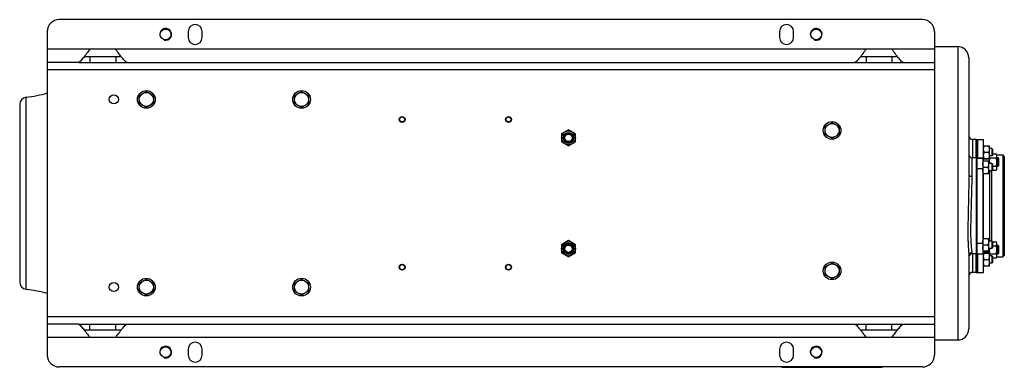
# Model space of a CAD drawing. Units: millimetres. Extents: x -1866 to 2680, y -1040 to 1115.
# Drawn here: x 615 to 1947, y 644 to 1115 of the extents above; entities that cross this region are included whole.
import ezdxf

# ---------------------------------------------------------------- set-up
doc = ezdxf.new("R2010")
doc.units = ezdxf.units.MM
doc.header["$LTSCALE"] = 19.36
doc.layers.get('0').update_dxf_attribs({"linetype": 'CONTINUOUS'})
for name, color, linetype in [('02___PRT_ALL_AXES', 7, 'CONTINUOUS'), ('3_ALL_AXES', 7, 'CONTINUOUS'), ('9_ALL_THREAD', 7, 'CONTINUOUS')]:
    doc.layers.add(name, color=color, linetype=linetype)

msp = doc.modelspace()

# ---------------------------------------------------------------- linework, layer by layer
at = {"color": 7, "linetype": 'CONTINUOUS'}
for p, q in [((1836.2, 1114.9), (668.2, 1114.9)), ((652.2, 1098.9), (652.2, 660.9)), ((1852.2, 1098.9), (1852.2, 660.9)), ((1852.2, 1078.4), (1883.7, 1078.4)), ((1898.7, 1063.4), (1898.7, 904.4)), ((776.7, 1012.3), (786.2, 1017.8)), ((776.7, 1001.4), (776.7, 1012.3)), ((786.2, 1017.8), (795.7, 1012.3)), ((795.7, 1012.3), (795.7, 1001.4)), ((986.7, 1012.3), (996.2, 1017.8)), ((986.7, 1001.4), (986.7, 1012.3)), ((996.2, 1017.8), (1005.7, 1012.3)), ((1005.7, 1012.3), (1005.7, 1001.4)), ((614.9, 999.9), (614.9, 759.9)), ((786.2, 995.9), (776.7, 1001.4)), ((795.7, 1001.4), (786.2, 995.9)), ((996.2, 995.9), (986.7, 1001.4)), ((1005.7, 1001.4), (996.2, 995.9)), ((1704.2, 970.3), (1713.7, 975.8)), ((1713.7, 975.8), (1723.2, 970.3)), ((1357.2, 965.8), (1347.7, 960.3)), ((1347.7, 960.3), (1347.7, 949.4)), ((1366.7, 960.3), (1357.2, 965.8)), ((1366.7, 949.4), (1366.7, 960.3)), ((1704.2, 959.4), (1704.2, 970.3)), ((1713.7, 953.9), (1704.2, 959.4)), ((1723.2, 959.4), (1713.7, 953.9)), ((1723.2, 970.3), (1723.2, 959.4)), ((1347.7, 949.4), (1357.2, 943.9)), ((1357.2, 943.9), (1366.7, 949.4)), ((1908.7, 952.9), (1903.7, 952.9)), ((1918.7, 943.9), (1926.7, 943.9)), ((1919.5, 935.4), (1926, 935.4)), ((1926.7, 920.3), (1926.7, 943.9)), ((1930, 940.4), (1926.7, 940.4)), ((1930.7, 939.6), (1930, 940.4)), ((1930, 940.4), (1930, 930.4)), ((1930.7, 939.6), (1930.7, 931.1)), ((1930.7, 933.2), (1935.9, 933.2)), ((1936.7, 931.8), (1935.9, 933.2)), ((1908.7, 927.9), (1902.7, 927.9)), ((1917.7, 923.8), (1925.7, 923.8)), ((1918.7, 926.9), (1926.7, 926.9)), ((1925.7, 906.8), (1925.7, 923.8)), ((1930, 920.3), (1925.7, 920.3)), ((1930, 930.4), (1926.7, 930.4)), ((1927.6, 927.7), (1935.9, 927.7)), ((1930.7, 931.1), (1930, 930.4)), ((1930.7, 919.6), (1930, 920.3)), ((1930, 920.3), (1930, 910.3)), ((1930.7, 919.6), (1930.7, 911.1)), ((1936.7, 931.9), (1944.7, 931.9)), ((1936.7, 912.8), (1936.7, 931.8)), ((1936.7, 928.3), (1937.9, 928.3)), ((1938.7, 927.4), (1937.9, 928.3)), ((1937.9, 928.3), (1937.9, 916.3)), ((1938.7, 927.4), (1938.7, 917.1)), ((1946.7, 929.9), (1944.7, 931.9)), ((1944.7, 931.9), (1944.7, 793.9)), ((1946.7, 929.9), (1946.7, 795.9)), ((1917.7, 906.8), (1925.7, 906.8)), ((1918.5, 915.3), (1925, 915.3)), ((1930, 910.3), (1925.7, 910.3)), ((1926.7, 910.3), (1926.7, 815.3)), ((1930.7, 911.1), (1930, 910.3)), ((1930.7, 916.8), (1935.9, 916.8)), ((1930.7, 911.3), (1935.9, 911.3)), ((1936.7, 912.8), (1935.9, 911.3)), ((1937.9, 916.3), (1936.7, 916.3)), ((1938.7, 917.1), (1937.9, 916.3)), ((1357.2, 815.8), (1347.7, 810.3)), ((1366.7, 810.3), (1357.2, 815.8)), ((1917.7, 818.8), (1925.7, 818.8)), ((1925.7, 801.8), (1925.7, 818.8)), ((1930, 815.3), (1925.7, 815.3)), ((1930.7, 814.6), (1930, 815.3)), ((1930, 815.3), (1930, 805.3)), ((1930.7, 814.6), (1930.7, 806.1)), ((1930.7, 814.4), (1935.9, 814.4)), ((1936.7, 813), (1935.9, 814.4)), ((1936.7, 794), (1936.7, 813)), ((1347.7, 810.3), (1347.7, 799.4)), ((1347.7, 799.4), (1357.2, 793.9)), ((1357.2, 793.9), (1366.7, 799.4)), ((1366.7, 799.4), (1366.7, 810.3)), ((1917.7, 801.8), (1925.7, 801.8)), ((1918.5, 810.3), (1925, 810.3)), ((1930, 805.3), (1925.7, 805.3)), ((1926.7, 781.9), (1926.7, 805.3)), ((1930.7, 806.1), (1930, 805.3)), ((1930.7, 808.9), (1935.9, 808.9)), ((1936.7, 809.5), (1937.9, 809.5)), ((1938.7, 808.6), (1937.9, 809.5)), ((1937.9, 809.5), (1937.9, 797.5)), ((1938.7, 808.6), (1938.7, 798.3)), ((1704.2, 780.3), (1713.7, 785.8)), ((1713.7, 785.8), (1723.2, 780.3)), ((1898.7, 796.1), (1898.7, 696.4)), ((1908.7, 797.9), (1902.7, 797.9)), ((1918.7, 798.9), (1926.7, 798.9)), ((1919.5, 790.4), (1926, 790.4)), ((1930, 795.4), (1926.7, 795.4)), ((1927.6, 798), (1935.9, 798)), ((1930.7, 794.6), (1930, 795.4)), ((1930, 795.4), (1930, 785.4)), ((1930.7, 786.1), (1930, 785.4)), ((1930.7, 794.6), (1930.7, 786.1)), ((1930.7, 792.5), (1935.9, 792.5)), ((1936.7, 794), (1935.9, 792.5)), ((1937.9, 797.5), (1936.7, 797.5)), ((1936.7, 793.9), (1944.7, 793.9)), ((1938.7, 798.3), (1937.9, 797.5)), ((1946.7, 795.9), (1944.7, 793.9)), ((1704.2, 769.4), (1704.2, 780.3)), ((1723.2, 780.3), (1723.2, 769.4)), ((1908.7, 772.9), (1903.7, 772.9)), ((1918.7, 781.9), (1926.7, 781.9)), ((1930, 785.4), (1926.7, 785.4)), ((776.7, 758.3), (786.2, 763.8)), ((786.2, 763.8), (795.7, 758.3)), ((986.7, 758.3), (996.2, 763.8)), ((996.2, 763.8), (1005.7, 758.3)), ((1713.7, 763.9), (1704.2, 769.4)), ((1723.2, 769.4), (1713.7, 763.9)), ((776.7, 747.4), (776.7, 758.3)), ((786.2, 741.9), (776.7, 747.4)), ((795.7, 747.4), (786.2, 741.9)), ((795.7, 758.3), (795.7, 747.4)), ((986.7, 747.4), (986.7, 758.3)), ((996.2, 741.9), (986.7, 747.4)), ((1005.7, 747.4), (996.2, 741.9)), ((1005.7, 758.3), (1005.7, 747.4)), ((1852.2, 681.4), (1883.7, 681.4)), ((1836.2, 644.9), (668.2, 644.9)), ((1648.7, 644.4), (1778.7, 644.4))]:
    msp.add_line(p, q, dxfattribs=at)
at = {"color": 9, "linetype": 'CONTINUOUS'}
for p, q in [((1883.7, 1078.4), (1883.7, 681.4)), ((1852.2, 1046.9), (652.2, 1046.9)), ((623.7, 749.9), (623.7, 1009.8)), ((1903.7, 952.9), (1903.7, 927.9)), ((1902.7, 927.9), (1902.7, 927.9)), ((1902.7, 927.9), (1902.7, 903)), ((1926.7, 925.9), (1918.7, 925.9)), ((1929.7, 815.3), (1929.7, 910.3)), ((1902.7, 799.6), (1902.7, 797.9)), ((1926.7, 799.9), (1918.7, 799.9)), ((1898.7, 796.1), (1898.7, 796.1)), ((1898.7, 796.1), (1898.7, 796.1)), ((1902.7, 797.9), (1902.7, 797.9)), ((1903.7, 797.9), (1903.7, 772.9)), ((1852.2, 712.9), (652.2, 712.9))]:
    msp.add_line(p, q, dxfattribs=at)
at = {"color": 7, "linetype": 'CONTINUOUS'}
for centre, radius in [((742.2, 1006.9), 6.15), ((786.2, 1006.9), 12), ((786.2, 1006.9), 9.5), ((996.2, 1006.9), 12), ((996.2, 1006.9), 9.5), ((1132.2, 979.8), 4), ((1132.2, 979.8), 3.39), ((1276.2, 979.8), 4), ((1276.2, 979.8), 3.39), ((1713.7, 964.9), 12), ((1713.7, 964.9), 9.5), ((1357.2, 954.9), 9.4), ((1357.2, 954.9), 7.4), ((1357.2, 954.9), 6.3), ((1357.2, 954.9), 6), ((1357.2, 954.9), 4.93), ((1357.2, 804.9), 9.4), ((1357.2, 804.9), 7.4), ((1357.2, 804.9), 6.3), ((1357.2, 804.9), 6), ((1357.2, 804.9), 4.93), ((1713.7, 774.9), 12), ((1132.2, 779.9), 4), ((1132.2, 779.9), 3.39), ((1276.2, 779.9), 4), ((1276.2, 779.9), 3.39), ((1713.7, 774.9), 9.5), ((786.2, 752.9), 12), ((786.2, 752.9), 9.5), ((996.2, 752.9), 12), ((996.2, 752.9), 9.5), ((742.2, 752.9), 6.15)]:
    msp.add_circle(centre, radius, dxfattribs=at)
for centre, radius, start, end in [((668.2, 1098.9), 16, 90, 180), ((1836.2, 1098.9), 16, 0, 90), ((1883.7, 1063.4), 15, 0, 90), ((602, 1188.5), 180, 276.9185, 286.2062), ((624.9, 999.9), 10, 96.9185, 180), ((1903.7, 957.9), 5, 180, 270), ((1902.7, 931.9), 4, 179.9965, 270), ((1943.6, 922.3), 16.8, 180.0326, 186.535), ((1943.6, 803.5), 16.8, 173.5314, 179.9684), ((1902.7, 793.9), 4, 90, 180.0034), ((1903.7, 767.9), 5, 90, 180), ((624.9, 759.9), 10, 180, 263.0815), ((602, 571.2), 180, 73.7938, 83.0815), ((1883.7, 696.4), 15, 270, 360), ((668.2, 660.9), 16, 180, 270), ((1836.2, 660.9), 16, 270, 360), ((1648.7, 659.4), 15, 255.1961, 270), ((1778.7, 659.4), 15, 270, 284.8039)]:
    msp.add_arc(centre, radius, start, end, dxfattribs=at)
at = {"color": 2, "linetype": 'CONTINUOUS'}
for centre in [(812.2, 1094.9), (1692.2, 1094.9), (812.2, 664.9), (1692.2, 664.9)]:
    msp.add_arc(centre, 8, 255, 195, dxfattribs=at)
at = {"color": 7, "linetype": 'CONTINUOUS'}
for points, knots in [([(1918.7, 939.6), (1918.7, 940), (1918.8, 940.7), (1918.9, 941.8), (1919.2, 942.8), (1919.4, 943.5), (1919.5, 943.9)], [0, 0, 0, 0, 0.248843, 0.498242, 0.748576, 1, 1, 1, 1]), ([(1919.5, 935.4), (1919.4, 935.7), (1919.2, 936.4), (1918.9, 937.5), (1918.8, 938.5), (1918.7, 939.2), (1918.7, 939.6)], [0, 0, 0, 0, 0.251423, 0.501757, 0.751155, 1, 1, 1, 1]), ([(1918.7, 931.1), (1918.7, 931.5), (1918.8, 932.2), (1918.9, 933.3), (1919.2, 934.3), (1919.4, 935), (1919.5, 935.4)], [0, 0, 0, 0, 0.248843, 0.498242, 0.748576, 1, 1, 1, 1]), ([(1926.7, 939.6), (1926.7, 940), (1926.7, 940.7), (1926.5, 941.8), (1926.3, 942.8), (1926.1, 943.5), (1926, 943.9)], [0, 0, 0, 0, 0.248843, 0.498242, 0.748576, 1, 1, 1, 1]), ([(1926, 935.4), (1926.1, 935.7), (1926.3, 936.4), (1926.5, 937.5), (1926.7, 938.5), (1926.7, 939.2), (1926.7, 939.6)], [0, 0, 0, 0, 0.251423, 0.501757, 0.751155, 1, 1, 1, 1]), ([(1926.7, 931.1), (1926.7, 931.5), (1926.7, 932.2), (1926.5, 933.3), (1926.3, 934.3), (1926.1, 935), (1926, 935.4)], [0, 0, 0, 0, 0.248843, 0.498242, 0.748576, 1, 1, 1, 1]), ([(1936.7, 930.5), (1936.7, 930.6), (1936.7, 930.8), (1936.7, 931.2), (1936.6, 931.5), (1936.5, 932), (1936.2, 932.6), (1936, 933), (1935.9, 933.2)], [0, 0, 0, 0, 0.119944, 0.240516, 0.36228, 0.485687, 0.738449, 1, 1, 1, 1]), ([(1917.7, 919.6), (1917.7, 920), (1917.8, 920.7), (1917.9, 921.7), (1918.2, 922.8), (1918.4, 923.5), (1918.5, 923.8)], [0, 0, 0, 0, 0.248843, 0.498242, 0.748576, 1, 1, 1, 1]), ([(1918.5, 915.3), (1918.4, 915.7), (1918.2, 916.4), (1917.9, 917.4), (1917.8, 918.5), (1917.7, 919.2), (1917.7, 919.6)], [0, 0, 0, 0, 0.251423, 0.501757, 0.751155, 1, 1, 1, 1]), ([(1919.5, 926.9), (1919.4, 927.2), (1919.2, 927.9), (1918.9, 929), (1918.8, 930), (1918.7, 930.7), (1918.7, 931.1)], [0, 0, 0, 0, 0.251423, 0.501757, 0.751155, 1, 1, 1, 1]), ([(1925.7, 919.6), (1925.7, 920), (1925.7, 920.7), (1925.5, 921.7), (1925.3, 922.8), (1925.1, 923.5), (1925, 923.8)], [0, 0, 0, 0, 0.248843, 0.498242, 0.748576, 1, 1, 1, 1]), ([(1925, 915.3), (1925.1, 915.7), (1925.3, 916.4), (1925.5, 917.4), (1925.7, 918.5), (1925.7, 919.2), (1925.7, 919.6)], [0, 0, 0, 0, 0.251423, 0.501757, 0.751155, 1, 1, 1, 1]), ([(1926, 926.9), (1926.1, 927.2), (1926.3, 927.9), (1926.5, 929), (1926.7, 930), (1926.7, 930.7), (1926.7, 931.1)], [0, 0, 0, 0, 0.251423, 0.501757, 0.751155, 1, 1, 1, 1]), ([(1927.6, 927.7), (1927.5, 927.9), (1927.2, 928.4), (1927, 929), (1926.8, 929.6), (1926.7, 930), (1926.7, 930.2), (1926.7, 930.4)], [0, 0, 0, 0, 0.26128, 0.514167, 0.759486, 0.88013, 1, 1, 1, 1]), ([(1926.7, 922.3), (1926.7, 922.7), (1926.8, 923.6), (1926.9, 925), (1927.2, 926.4), (1927.4, 927.3), (1927.6, 927.7)], [0, 0, 0, 0, 0.249984, 0.499977, 0.749982, 1, 1, 1, 1]), ([(1935.9, 927.7), (1936, 928), (1936.2, 928.4), (1936.5, 929), (1936.6, 929.4), (1936.7, 929.8), (1936.7, 930.1), (1936.7, 930.4), (1936.7, 930.5)], [0, 0, 0, 0, 0.261551, 0.514313, 0.63772, 0.759484, 0.880056, 1, 1, 1, 1]), ([(1936.7, 922.3), (1936.7, 922.7), (1936.7, 923.6), (1936.5, 925), (1936.2, 926.4), (1936, 927.3), (1935.9, 927.7)], [0, 0, 0, 0, 0.249984, 0.499977, 0.749982, 1, 1, 1, 1]), ([(1935.9, 916.8), (1936, 917.2), (1936.2, 918.1), (1936.5, 919.5), (1936.7, 920.9), (1936.7, 921.8), (1936.7, 922.3)], [0, 0, 0, 0, 0.250018, 0.500023, 0.750016, 1, 1, 1, 1]), ([(1917.7, 911.1), (1917.7, 911.5), (1917.8, 912.2), (1917.9, 913.2), (1918.2, 914.3), (1918.4, 915), (1918.5, 915.3)], [0, 0, 0, 0, 0.248843, 0.498242, 0.748576, 1, 1, 1, 1]), ([(1918.5, 906.8), (1918.4, 907.2), (1918.2, 907.9), (1917.9, 908.9), (1917.8, 910), (1917.7, 910.7), (1917.7, 911.1)], [0, 0, 0, 0, 0.251423, 0.501757, 0.751155, 1, 1, 1, 1]), ([(1925.7, 911.1), (1925.7, 911.5), (1925.7, 912.2), (1925.5, 913.2), (1925.3, 914.3), (1925.1, 915), (1925, 915.3)], [0, 0, 0, 0, 0.248843, 0.498242, 0.748576, 1, 1, 1, 1]), ([(1925, 906.8), (1925.1, 907.2), (1925.3, 907.9), (1925.5, 908.9), (1925.7, 910), (1925.7, 910.7), (1925.7, 911.1)], [0, 0, 0, 0, 0.251423, 0.501757, 0.751155, 1, 1, 1, 1]), ([(1936.7, 914), (1936.7, 914.1), (1936.7, 914.4), (1936.7, 914.7), (1936.6, 915.1), (1936.5, 915.5), (1936.2, 916.1), (1936, 916.6), (1935.9, 916.8)], [0, 0, 0, 0, 0.119944, 0.240516, 0.36228, 0.485687, 0.738449, 1, 1, 1, 1]), ([(1935.9, 911.3), (1936, 911.5), (1936.2, 911.9), (1936.5, 912.5), (1936.6, 913), (1936.7, 913.3), (1936.7, 913.7), (1936.7, 913.9), (1936.7, 914)], [0, 0, 0, 0, 0.261551, 0.514313, 0.63772, 0.759484, 0.880056, 1, 1, 1, 1]), ([(1917.7, 814.6), (1917.7, 815), (1917.8, 815.7), (1917.9, 816.7), (1918.2, 817.8), (1918.4, 818.5), (1918.5, 818.8)], [0, 0, 0, 0, 0.248843, 0.498242, 0.748576, 1, 1, 1, 1]), ([(1918.5, 810.3), (1918.4, 810.7), (1918.2, 811.4), (1917.9, 812.4), (1917.8, 813.5), (1917.7, 814.2), (1917.7, 814.6)], [0, 0, 0, 0, 0.251423, 0.501757, 0.751155, 1, 1, 1, 1]), ([(1925.7, 814.6), (1925.7, 815), (1925.7, 815.7), (1925.5, 816.7), (1925.3, 817.8), (1925.1, 818.5), (1925, 818.8)], [0, 0, 0, 0, 0.248843, 0.498242, 0.748576, 1, 1, 1, 1]), ([(1925, 810.3), (1925.1, 810.7), (1925.3, 811.4), (1925.5, 812.4), (1925.7, 813.5), (1925.7, 814.2), (1925.7, 814.6)], [0, 0, 0, 0, 0.251423, 0.501757, 0.751155, 1, 1, 1, 1]), ([(1936.7, 811.7), (1936.7, 811.8), (1936.7, 812), (1936.7, 812.4), (1936.6, 812.7), (1936.5, 813.2), (1936.2, 813.8), (1936, 814.2), (1935.9, 814.4)], [0, 0, 0, 0, 0.119944, 0.240516, 0.36228, 0.485687, 0.738449, 1, 1, 1, 1]), ([(1917.7, 806.1), (1917.7, 806.5), (1917.8, 807.2), (1917.9, 808.2), (1918.2, 809.3), (1918.4, 810), (1918.5, 810.3)], [0, 0, 0, 0, 0.248843, 0.498242, 0.748576, 1, 1, 1, 1]), ([(1918.5, 801.8), (1918.4, 802.2), (1918.2, 802.9), (1917.9, 803.9), (1917.8, 805), (1917.7, 805.7), (1917.7, 806.1)], [0, 0, 0, 0, 0.251423, 0.501757, 0.751155, 1, 1, 1, 1]), ([(1925.7, 806.1), (1925.7, 806.5), (1925.7, 807.2), (1925.5, 808.2), (1925.3, 809.3), (1925.1, 810), (1925, 810.3)], [0, 0, 0, 0, 0.248843, 0.498242, 0.748576, 1, 1, 1, 1]), ([(1925, 801.8), (1925.1, 802.2), (1925.3, 802.9), (1925.5, 803.9), (1925.7, 805), (1925.7, 805.7), (1925.7, 806.1)], [0, 0, 0, 0, 0.251423, 0.501757, 0.751155, 1, 1, 1, 1]), ([(1927.6, 798), (1927.4, 798.4), (1927.2, 799.3), (1926.9, 800.7), (1926.8, 802.1), (1926.7, 803), (1926.7, 803.5)], [0, 0, 0, 0, 0.250018, 0.500023, 0.750016, 1, 1, 1, 1]), ([(1935.9, 808.9), (1936, 809.2), (1936.2, 809.6), (1936.5, 810.2), (1936.6, 810.6), (1936.7, 811), (1936.7, 811.3), (1936.7, 811.6), (1936.7, 811.7)], [0, 0, 0, 0, 0.261551, 0.514313, 0.63772, 0.759484, 0.880056, 1, 1, 1, 1]), ([(1936.7, 803.5), (1936.7, 803.9), (1936.7, 804.9), (1936.5, 806.2), (1936.2, 807.6), (1936, 808.5), (1935.9, 808.9)], [0, 0, 0, 0, 0.249984, 0.499977, 0.749982, 1, 1, 1, 1]), ([(1935.9, 798), (1936, 798.4), (1936.2, 799.3), (1936.5, 800.7), (1936.7, 802.1), (1936.7, 803), (1936.7, 803.5)], [0, 0, 0, 0, 0.250018, 0.500023, 0.750016, 1, 1, 1, 1]), ([(1918.7, 794.6), (1918.7, 795), (1918.8, 795.7), (1918.9, 796.8), (1919.2, 797.8), (1919.4, 798.5), (1919.5, 798.9)], [0, 0, 0, 0, 0.248843, 0.498242, 0.748576, 1, 1, 1, 1]), ([(1919.5, 790.4), (1919.4, 790.7), (1919.2, 791.4), (1918.9, 792.5), (1918.8, 793.5), (1918.7, 794.2), (1918.7, 794.6)], [0, 0, 0, 0, 0.251423, 0.501757, 0.751155, 1, 1, 1, 1]), ([(1918.7, 786.1), (1918.7, 786.5), (1918.8, 787.2), (1918.9, 788.3), (1919.2, 789.3), (1919.4, 790), (1919.5, 790.4)], [0, 0, 0, 0, 0.248843, 0.498242, 0.748576, 1, 1, 1, 1]), ([(1919.5, 781.9), (1919.4, 782.2), (1919.2, 782.9), (1918.9, 784), (1918.8, 785), (1918.7, 785.7), (1918.7, 786.1)], [0, 0, 0, 0, 0.251423, 0.501757, 0.751155, 1, 1, 1, 1]), ([(1926.7, 794.6), (1926.7, 795), (1926.7, 795.7), (1926.5, 796.8), (1926.3, 797.8), (1926.1, 798.5), (1926, 798.9)], [0, 0, 0, 0, 0.248843, 0.498242, 0.748576, 1, 1, 1, 1]), ([(1926, 790.4), (1926.1, 790.7), (1926.3, 791.4), (1926.5, 792.5), (1926.7, 793.5), (1926.7, 794.2), (1926.7, 794.6)], [0, 0, 0, 0, 0.251423, 0.501757, 0.751155, 1, 1, 1, 1]), ([(1926.7, 786.1), (1926.7, 786.5), (1926.7, 787.2), (1926.5, 788.3), (1926.3, 789.3), (1926.1, 790), (1926, 790.4)], [0, 0, 0, 0, 0.248843, 0.498242, 0.748576, 1, 1, 1, 1]), ([(1926, 781.9), (1926.1, 782.2), (1926.3, 782.9), (1926.5, 784), (1926.7, 785), (1926.7, 785.7), (1926.7, 786.1)], [0, 0, 0, 0, 0.251423, 0.501757, 0.751155, 1, 1, 1, 1]), ([(1926.7, 795.4), (1926.7, 795.5), (1926.7, 795.7), (1926.8, 796.1), (1927, 796.7), (1927.2, 797.3), (1927.5, 797.8), (1927.6, 798)], [0, 0, 0, 0, 0.11987, 0.240514, 0.485833, 0.73872, 1, 1, 1, 1]), ([(1936.7, 795.2), (1936.7, 795.3), (1936.7, 795.6), (1936.7, 795.9), (1936.6, 796.3), (1936.5, 796.7), (1936.2, 797.3), (1936, 797.8), (1935.9, 798)], [0, 0, 0, 0, 0.119944, 0.240516, 0.36228, 0.485687, 0.738449, 1, 1, 1, 1]), ([(1935.9, 792.5), (1936, 792.7), (1936.2, 793.2), (1936.5, 793.7), (1936.6, 794.2), (1936.7, 794.5), (1936.7, 794.9), (1936.7, 795.1), (1936.7, 795.2)], [0, 0, 0, 0, 0.261551, 0.514313, 0.63772, 0.759484, 0.880056, 1, 1, 1, 1])]:
    msp.add_open_spline(points, degree=3, knots=knots, dxfattribs=at)
at = {"color": 9, "linetype": 'CONTINUOUS'}
for points, knots in [([(1898.7, 904.4), (1898.7, 899.7), (1898.6, 890.3), (1898.3, 876.1), (1898, 861.7), (1897.7, 847.4), (1897.5, 835.6), (1897.4, 826.3), (1897.5, 819.5), (1897.7, 812.9), (1898, 807.7), (1898.2, 803.7), (1898.5, 800.9), (1898.6, 798.4), (1898.7, 796.8), (1898.7, 796.1)], [0, 0, 0, 0, 0.129208, 0.26113, 0.393993, 0.526508, 0.657315, 0.721492, 0.784356, 0.845284, 0.903224, 0.930516, 0.956193, 0.979655, 1, 1, 1, 1]), ([(1898.7, 904.4), (1898.7, 904.3), (1898.8, 904.1), (1899, 903.8), (1899.4, 903.6), (1899.9, 903.4), (1900.5, 903.2), (1901.5, 903), (1902.2, 903), (1902.7, 903)], [0, 0, 0, 0, 0.061908, 0.138686, 0.237004, 0.357639, 0.498619, 0.656198, 1, 1, 1, 1]), ([(1902.7, 903), (1902.7, 898.6), (1902.6, 889.5), (1902.2, 875.9), (1901.8, 862.1), (1901.5, 850.6), (1901.3, 841.5), (1901.1, 834.7), (1901.1, 828), (1901.2, 821.4), (1901.3, 816.1), (1901.6, 812), (1901.8, 809.1), (1902.1, 806.3), (1902.3, 803.8), (1902.6, 801.9), (1902.7, 800.5), (1902.7, 799.9), (1902.7, 799.6)], [0, 0, 0, 0, 0.128926, 0.261326, 0.395077, 0.528751, 0.595123, 0.660888, 0.725731, 0.789183, 0.850492, 0.879967, 0.908336, 0.93523, 0.960102, 0.982115, 0.991671, 1, 1, 1, 1]), ([(1898.7, 796.1), (1898.7, 796.5), (1899, 797.5), (1899.9, 798.7), (1901.2, 799.4), (1902.2, 799.6), (1902.7, 799.6)], [0, 0, 0, 0, 0.236405, 0.481023, 0.736745, 1, 1, 1, 1])]:
    msp.add_open_spline(points, degree=3, knots=knots, dxfattribs=at)
at = {"layer": '02___PRT_ALL_AXES', "color": 7, "linetype": 'CONTINUOUS'}
for p, q in [((842.7, 1098.9), (842.7, 1090.9)), ((861.7, 1090.9), (861.7, 1098.9)), ((1642.7, 1098.9), (1642.7, 1090.9)), ((1661.7, 1090.9), (1661.7, 1098.9)), ((744.7, 1074.9), (709.7, 1074.9)), ((1794.7, 1074.9), (1759.7, 1074.9)), ((693.9, 1056.9), (652.2, 1056.9)), ((694.9, 1056.9), (1743.9, 1056.9)), ((1744.9, 1056.9), (1852.2, 1056.9)), ((1908.7, 952.9), (1908.7, 926.9)), ((1908.7, 875.2), (1908.7, 815.8)), ((1908.7, 798.8), (1908.7, 772.9)), ((693.9, 702.9), (652.2, 702.9)), ((694.9, 702.9), (1743.9, 702.9)), ((1744.9, 702.9), (1852.2, 702.9)), ((744.7, 684.9), (709.7, 684.9)), ((1794.7, 684.9), (1759.7, 684.9)), ((842.7, 668.9), (842.7, 660.9)), ((861.7, 660.9), (861.7, 668.9)), ((1642.7, 668.9), (1642.7, 660.9)), ((1661.7, 660.9), (1661.7, 668.9))]:
    msp.add_line(p, q, dxfattribs=at)
at = {"layer": '02___PRT_ALL_AXES', "color": 9, "linetype": 'CONTINUOUS'}
for p, q in [((709.7, 1074.9), (652.2, 1074.9)), ((1759.7, 1074.9), (744.7, 1074.9)), ((1852.2, 1074.9), (1794.7, 1074.9)), ((709.7, 1064.9), (709.7, 1056.9)), ((744.7, 1064.9), (744.7, 1056.9)), ((1759.7, 1064.9), (1759.7, 1056.9)), ((1794.7, 1064.9), (1794.7, 1056.9)), ((709.7, 694.9), (709.7, 702.9)), ((744.7, 694.9), (744.7, 702.9)), ((1759.7, 694.9), (1759.7, 702.9)), ((1794.7, 694.9), (1794.7, 702.9)), ((709.7, 684.9), (652.2, 684.9)), ((1759.7, 684.9), (744.7, 684.9)), ((1852.2, 684.9), (1794.7, 684.9))]:
    msp.add_line(p, q, dxfattribs=at)
at = {"layer": '02___PRT_ALL_AXES', "color": 3, "linetype": 'CONTINUOUS'}
for p, q in [((702.2, 1064.9), (752.2, 1064.9)), ((1752.2, 1064.9), (1802.2, 1064.9)), ((702.2, 694.9), (752.2, 694.9)), ((1752.2, 694.9), (1802.2, 694.9))]:
    msp.add_line(p, q, dxfattribs=at)
at = {"layer": '02___PRT_ALL_AXES', "color": 7, "linetype": 'CONTINUOUS'}
for centre, start, end in [((852.2, 1098.9), 0, 180), ((1652.2, 1098.9), 0, 180), ((852.2, 1090.9), 180, 360), ((1652.2, 1090.9), 180, 360), ((852.2, 668.9), 0, 180), ((1652.2, 668.9), 0, 180), ((852.2, 660.9), 180, 360), ((1652.2, 660.9), 180, 360)]:
    msp.add_arc(centre, 9.5, start, end, dxfattribs=at)
for points, knots in [([(709.7, 1074.9), (708.3, 1072.9), (706.1, 1069.9), (703.2, 1066.1), (701.1, 1063.4), (699.1, 1061), (697.3, 1059), (695.8, 1057.6), (694.7, 1057), (694.1, 1056.9), (693.9, 1056.9)], [0, 0, 0, 0, 0.306218, 0.453936, 0.594777, 0.725606, 0.841792, 0.935432, 0.97138, 1, 1, 1, 1]), ([(760.5, 1056.9), (760.3, 1056.9), (759.8, 1057), (758.7, 1057.7), (757.2, 1059), (755.3, 1061.1), (753.3, 1063.5), (751.2, 1066.1), (748.3, 1069.9), (746.2, 1072.9), (744.7, 1074.9)], [0, 0, 0, 0, 0.029047, 0.065523, 0.160203, 0.277132, 0.408193, 0.548522, 0.695176, 1, 1, 1, 1]), ([(1759.7, 1074.9), (1758.3, 1072.9), (1756.1, 1069.9), (1753.2, 1066.1), (1751.1, 1063.4), (1749.1, 1061), (1747.3, 1059), (1745.8, 1057.6), (1744.7, 1057), (1744.1, 1056.9), (1743.9, 1056.9)], [0, 0, 0, 0, 0.306218, 0.453936, 0.594777, 0.725606, 0.841792, 0.935432, 0.97138, 1, 1, 1, 1]), ([(1810.5, 1056.9), (1810.3, 1056.9), (1809.8, 1057), (1808.7, 1057.7), (1807.2, 1059), (1805.3, 1061.1), (1803.3, 1063.5), (1801.2, 1066.1), (1798.3, 1069.9), (1796.2, 1072.9), (1794.7, 1074.9)], [0, 0, 0, 0, 0.029047, 0.065523, 0.160203, 0.277132, 0.408193, 0.548522, 0.695176, 1, 1, 1, 1]), ([(693.9, 702.9), (694.1, 702.9), (694.7, 702.7), (695.8, 702.1), (697.3, 700.7), (699.1, 698.7), (701.1, 696.3), (703.2, 693.6), (706.1, 689.8), (708.3, 686.8), (709.7, 684.9)], [0, 0, 0, 0, 0.029062, 0.065522, 0.160046, 0.276744, 0.407522, 0.547898, 0.69501, 1, 1, 1, 1]), ([(744.7, 684.9), (746.2, 686.8), (748.3, 689.7), (751.2, 693.5), (753.3, 696.2), (755.2, 698.6), (757.1, 700.7), (758.6, 702), (759.8, 702.7), (760.3, 702.9), (760.5, 702.9)], [0, 0, 0, 0, 0.302949, 0.448553, 0.588213, 0.719369, 0.837236, 0.933251, 0.970403, 1, 1, 1, 1]), ([(1743.9, 702.9), (1744.1, 702.9), (1744.7, 702.7), (1745.8, 702.1), (1747.3, 700.7), (1749.1, 698.7), (1751.1, 696.3), (1753.2, 693.6), (1756.1, 689.8), (1758.3, 686.8), (1759.7, 684.9)], [0, 0, 0, 0, 0.029062, 0.065522, 0.160046, 0.276744, 0.407522, 0.547898, 0.69501, 1, 1, 1, 1]), ([(1794.7, 684.9), (1796.2, 686.8), (1798.3, 689.7), (1801.2, 693.5), (1803.3, 696.2), (1805.2, 698.6), (1807.1, 700.7), (1808.6, 702), (1809.8, 702.7), (1810.3, 702.9), (1810.5, 702.9)], [0, 0, 0, 0, 0.302949, 0.448553, 0.588213, 0.719369, 0.837236, 0.933251, 0.970403, 1, 1, 1, 1])]:
    msp.add_open_spline(points, degree=3, knots=knots, dxfattribs=at)
at = {"layer": '3_ALL_AXES', "color": 7, "linetype": 'CONTINUOUS'}
for p, q in [((1908.7, 952.9), (1918.7, 952.9)), ((1908.7, 927.9), (1908.7, 952.9)), ((1910.7, 927.6), (1910.7, 952.9)), ((1918.7, 923.8), (1918.7, 952.9)), ((1908.7, 927.5), (1909.7, 927.5)), ((1908.7, 927), (1908.7, 798.6)), ((1909.7, 927.6), (1917.7, 927.6)), ((1909.7, 927.6), (1909.7, 798.1)), ((1917.7, 927.6), (1917.7, 798.1)), ((1918.7, 818.8), (1918.7, 906.8)), ((1918.7, 772.9), (1918.7, 801.8)), ((1908.7, 798.1), (1917.7, 798.1)), ((1908.7, 772.9), (1908.7, 797.9)), ((1910.7, 772.9), (1910.7, 798.1)), ((1908.7, 772.9), (1918.7, 772.9))]:
    msp.add_line(p, q, dxfattribs=at)
at = {"layer": '3_ALL_AXES', "color": 9, "linetype": 'CONTINUOUS'}
for p, q in [((1908.7, 927.9), (1918.7, 927.9)), ((1908.7, 913.5), (1909.7, 913.5)), ((1909.7, 913.5), (1917.7, 913.5)), ((1908.7, 812.2), (1909.7, 812.2)), ((1909.7, 812.2), (1917.7, 812.2)), ((1908.7, 797.9), (1918.7, 797.9))]:
    msp.add_line(p, q, dxfattribs=at)
at = {"layer": '9_ALL_THREAD', "color": 7, "linetype": 'CONTINUOUS'}
for centre in [(812.2, 1094.9), (1692.2, 1094.9), (812.2, 664.9), (1692.2, 664.9)]:
    msp.add_circle(centre, 7.25, dxfattribs=at)

doc.saveas('drawing.dxf')
